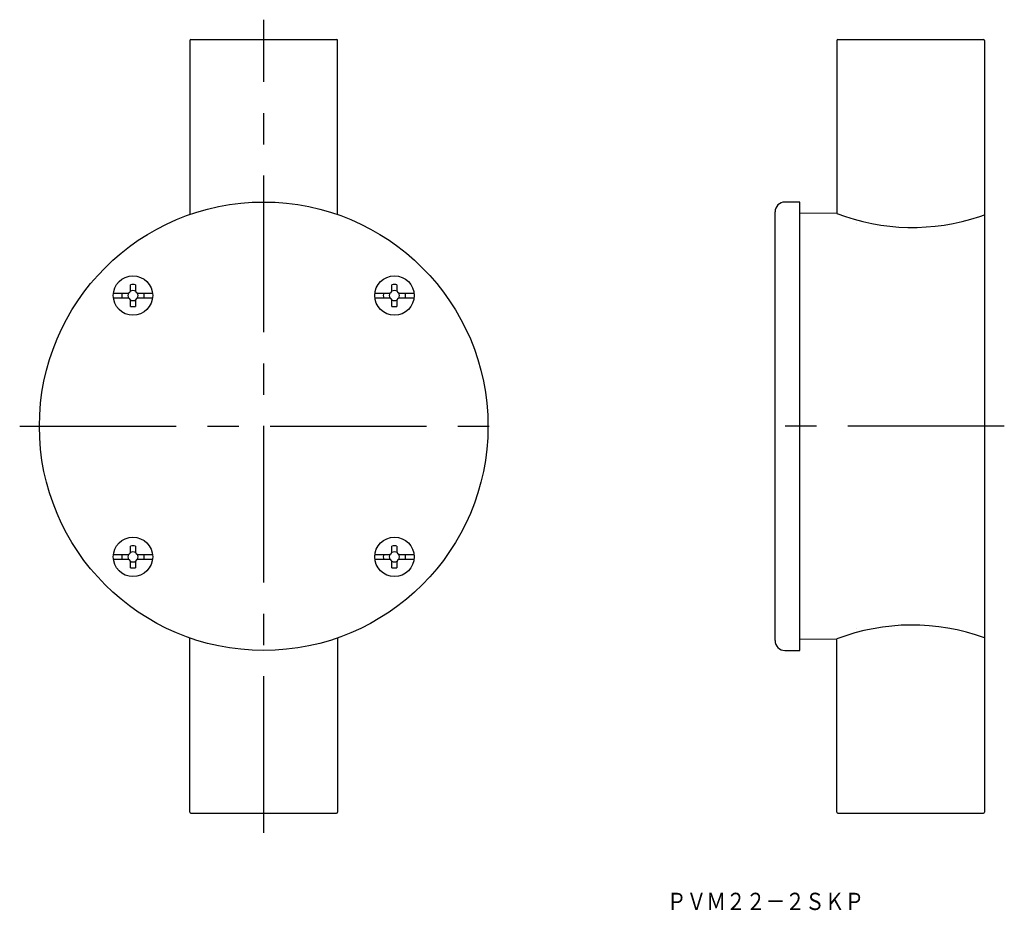
# Model space of a CAD drawing. Extents: x 140 to 340, y 4 to 184.
import ezdxf
from ezdxf.enums import TextEntityAlignment as Align

# ---------------------------------------------------------------- set-up
doc = ezdxf.new("R2010")
doc.units = 0
doc.linetypes.add('CENTER', pattern=[50.8, 31.75, -6.35, 6.35, -6.35])
doc.layers.add('1', color=7, linetype='CONTINUOUS')
doc.styles.add('MDRAFSTD', font='TXT', dxfattribs={"bigfont": 'BIGFONT'})

msp = doc.modelspace()

# ---------------------------------------------------------------- linework, layer by layer
at = {"layer": '1', "color": 7, "linetype": 'CENTER'}
for p, q in [((190, 19.25), (190, 184.25)), ((140.5, 101.75), (239.5, 101.75)), ((340.25, 101.75), (289.75, 101.75))]:
    msp.add_line(p, q, dxfattribs=at)
at = {"layer": '1', "color": 7, "linetype": 'CONTINUOUS'}
for p, q in [((175, 180.05), (175, 144.706374)), ((175.2, 180.25), (204.8, 180.25)), ((205, 144.706374), (205, 180.05)), ((306.25, 180.05), (306.25, 144.920992)), ((306.45, 180.25), (336.05, 180.25)), ((336.25, 180.05), (336.25, 23.45)), ((298.75, 147.25), (295.75, 147.25)), ((298.75, 56.25), (298.75, 147.25)), ((293.75, 58.25), (293.75, 145.25)), ((306.251312, 144.921447), (298.75, 144.98691)), ((306.251312, 144.921446), (306.25, 144.921458)), ((335.258726, 144.331982), (336.25, 144.659652)), ((310.251056, 142.886542), (310.25, 142.88655)), ((310.25, 142.88655), (310.261042, 142.883502)), ((162.968496, 129.281504), (162.968496, 130.456772)), ((163.998496, 130.456772), (163.998496, 129.281504)), ((216.001504, 129.281504), (216.001504, 130.456772)), ((217.031504, 130.456772), (217.031504, 129.281504)), ((159.516788, 128.781504), (162.468496, 128.781504)), ((162.468496, 128.781504), (162.489062, 128.78193)), ((162.489062, 128.78193), (162.509624, 128.783202)), ((162.509624, 128.783202), (162.530128, 128.78532)), ((162.530128, 128.78532), (162.550522, 128.788278)), ((162.550522, 128.788278), (162.571368, 128.792204)), ((162.571368, 128.792204), (162.59206, 128.797016)), ((162.59206, 128.797016), (162.61254, 128.802704)), ((162.61254, 128.802704), (162.632752, 128.809254)), ((162.632752, 128.809254), (162.652124, 128.816446)), ((162.652124, 128.816446), (162.671208, 128.824444)), ((162.671208, 128.824444), (162.689952, 128.833224)), ((162.689952, 128.833224), (162.708308, 128.842768)), ((162.708308, 128.842768), (162.726782, 128.853384)), ((162.726782, 128.853384), (162.744806, 128.864792)), ((162.744806, 128.864792), (162.762336, 128.87696)), ((162.762336, 128.87696), (162.779316, 128.889854)), ((162.779316, 128.889854), (162.795148, 128.90296)), ((162.795148, 128.90296), (162.810444, 128.916718)), ((162.810444, 128.916718), (162.825162, 128.931094)), ((162.825162, 128.931094), (162.839264, 128.94605)), ((162.839264, 128.94605), (162.853122, 128.962036)), ((162.853122, 128.962036), (162.866302, 128.978606)), ((162.866302, 128.978606), (162.878768, 128.995716)), ((162.878768, 128.995716), (162.890486, 129.013318)), ((162.890486, 129.013318), (162.90111, 129.030818)), ((162.90111, 129.030818), (162.911014, 129.048748)), ((162.911014, 129.048748), (162.920174, 129.067062)), ((162.920174, 129.067062), (162.928568, 129.085714)), ((162.928568, 129.085714), (162.936392, 129.105234)), ((162.936392, 129.105234), (162.943392, 129.125076)), ((162.943392, 129.125076), (162.949552, 129.145184)), ((162.949552, 129.145184), (162.954854, 129.165504)), ((162.954854, 129.165504), (162.959746, 129.188402)), ((162.959746, 129.188402), (162.963564, 129.211528)), ((162.963564, 129.211528), (162.9663, 129.234806)), ((162.9663, 129.234806), (162.967946, 129.258156)), ((162.967946, 129.258156), (162.968496, 129.281504)), ((163.998496, 129.281504), (163.99892, 129.260938)), ((163.99892, 129.260938), (164.000194, 129.240376)), ((164.000194, 129.240376), (164.00231, 129.219872)), ((164.00231, 129.219872), (164.00527, 129.199478)), ((164.00527, 129.199478), (164.009194, 129.178632)), ((164.009194, 129.178632), (164.014008, 129.15794)), ((164.014008, 129.15794), (164.019696, 129.13746)), ((164.019696, 129.13746), (164.026246, 129.117248)), ((164.026246, 129.117248), (164.033438, 129.097876)), ((164.033438, 129.097876), (164.041434, 129.078792)), ((164.041434, 129.078792), (164.050216, 129.060048)), ((164.050216, 129.060048), (164.05976, 129.041692)), ((164.05976, 129.041692), (164.070376, 129.023218)), ((164.070376, 129.023218), (164.081784, 129.005194)), ((164.081784, 129.005194), (164.09395, 128.987664)), ((164.09395, 128.987664), (164.106844, 128.970684)), ((164.106844, 128.970684), (164.11995, 128.954852)), ((164.11995, 128.954852), (164.13371, 128.939556)), ((164.13371, 128.939556), (164.148086, 128.924838)), ((164.148086, 128.924838), (164.16304, 128.910736)), ((164.16304, 128.910736), (164.179026, 128.896878)), ((164.179026, 128.896878), (164.195598, 128.883698)), ((164.195598, 128.883698), (164.212708, 128.871232)), ((164.212708, 128.871232), (164.230308, 128.859514)), ((164.230308, 128.859514), (164.24781, 128.84889)), ((164.24781, 128.84889), (164.26574, 128.838986)), ((164.26574, 128.838986), (164.284054, 128.829826)), ((164.284054, 128.829826), (164.302704, 128.821432)), ((164.302704, 128.821432), (164.322226, 128.813608)), ((164.322226, 128.813608), (164.342068, 128.806608)), ((164.342068, 128.806608), (164.362176, 128.800448)), ((164.362176, 128.800448), (164.382496, 128.795146)), ((164.382496, 128.795146), (164.405394, 128.790254)), ((164.405394, 128.790254), (164.42852, 128.786436)), ((164.42852, 128.786436), (164.451796, 128.7837)), ((164.451796, 128.7837), (164.475148, 128.782054)), ((164.475148, 128.782054), (164.498496, 128.781504)), ((164.498496, 128.781504), (167.450204, 128.781504)), ((212.549796, 128.781504), (215.501504, 128.781504)), ((215.501504, 128.781504), (215.522072, 128.78193)), ((215.522072, 128.78193), (215.542632, 128.783202)), ((215.542632, 128.783202), (215.563136, 128.78532)), ((215.563136, 128.78532), (215.58353, 128.788278)), ((215.58353, 128.788278), (215.604376, 128.792204)), ((215.604376, 128.792204), (215.625068, 128.797016)), ((215.625068, 128.797016), (215.645548, 128.802704)), ((215.645548, 128.802704), (215.66576, 128.809254)), ((215.66576, 128.809254), (215.685132, 128.816446)), ((215.685132, 128.816446), (215.704216, 128.824444)), ((215.704216, 128.824444), (215.722962, 128.833224)), ((215.722962, 128.833224), (215.741318, 128.842768)), ((215.741318, 128.842768), (215.75979, 128.853384)), ((215.75979, 128.853384), (215.777816, 128.864792)), ((215.777816, 128.864792), (215.795344, 128.87696)), ((215.795344, 128.87696), (215.812324, 128.889854)), ((215.812324, 128.889854), (215.828158, 128.90296)), ((215.828158, 128.90296), (215.843452, 128.916718)), ((215.843452, 128.916718), (215.85817, 128.931094)), ((215.85817, 128.931094), (215.872274, 128.94605)), ((215.872274, 128.94605), (215.88613, 128.962036)), ((215.88613, 128.962036), (215.89931, 128.978606)), ((215.89931, 128.978606), (215.911776, 128.995716)), ((215.911776, 128.995716), (215.923494, 129.013318)), ((215.923494, 129.013318), (215.934118, 129.030818)), ((215.934118, 129.030818), (215.944022, 129.048748)), ((215.944022, 129.048748), (215.953182, 129.067062)), ((215.953182, 129.067062), (215.961576, 129.085714)), ((215.961576, 129.085714), (215.9694, 129.105234)), ((215.9694, 129.105234), (215.976402, 129.125076)), ((215.976402, 129.125076), (215.98256, 129.145184)), ((215.98256, 129.145184), (215.987862, 129.165504)), ((215.987862, 129.165504), (215.992754, 129.188402)), ((215.992754, 129.188402), (215.996572, 129.211528)), ((215.996572, 129.211528), (215.999308, 129.234806)), ((215.999308, 129.234806), (216.000954, 129.258156)), ((216.000954, 129.258156), (216.001504, 129.281504)), ((217.031504, 129.281504), (217.03193, 129.260938)), ((217.03193, 129.260938), (217.033202, 129.240376)), ((217.033202, 129.240376), (217.03532, 129.219872)), ((217.03532, 129.219872), (217.038278, 129.199478)), ((217.038278, 129.199478), (217.042204, 129.178632)), ((217.042204, 129.178632), (217.047016, 129.15794)), ((217.047016, 129.15794), (217.052704, 129.13746)), ((217.052704, 129.13746), (217.059254, 129.117248)), ((217.059254, 129.117248), (217.066446, 129.097876)), ((217.066446, 129.097876), (217.074444, 129.078792)), ((217.074444, 129.078792), (217.083224, 129.060048)), ((217.083224, 129.060048), (217.092768, 129.041692)), ((217.092768, 129.041692), (217.103384, 129.023218)), ((217.103384, 129.023218), (217.114792, 129.005194)), ((217.114792, 129.005194), (217.12696, 128.987664)), ((217.12696, 128.987664), (217.139854, 128.970684)), ((217.139854, 128.970684), (217.15296, 128.954852)), ((217.15296, 128.954852), (217.166718, 128.939556)), ((217.166718, 128.939556), (217.181094, 128.924838)), ((217.181094, 128.924838), (217.19605, 128.910736)), ((217.19605, 128.910736), (217.212036, 128.896878)), ((217.212036, 128.896878), (217.228606, 128.883698)), ((217.228606, 128.883698), (217.245716, 128.871232)), ((217.245716, 128.871232), (217.263318, 128.859514)), ((217.263318, 128.859514), (217.280818, 128.84889)), ((217.280818, 128.84889), (217.298748, 128.838986)), ((217.298748, 128.838986), (217.317062, 128.829826)), ((217.317062, 128.829826), (217.335714, 128.821432)), ((217.335714, 128.821432), (217.355234, 128.813608)), ((217.355234, 128.813608), (217.375076, 128.806608)), ((217.375076, 128.806608), (217.395184, 128.800448)), ((217.395184, 128.800448), (217.415504, 128.795146)), ((217.415504, 128.795146), (217.438402, 128.790254)), ((217.438402, 128.790254), (217.461528, 128.786436)), ((217.461528, 128.786436), (217.484806, 128.7837)), ((217.484806, 128.7837), (217.508156, 128.782054)), ((217.508156, 128.782054), (217.531504, 128.781504)), ((217.531504, 128.781504), (220.483212, 128.781504)), ((162.468496, 127.751504), (159.516788, 127.751504)), ((162.491844, 127.750954), (162.468496, 127.751504)), ((162.515194, 127.749308), (162.491844, 127.750954)), ((162.538472, 127.746572), (162.515194, 127.749308)), ((162.561598, 127.742754), (162.538472, 127.746572)), ((162.584496, 127.737862), (162.561598, 127.742754)), ((162.604816, 127.73256), (162.584496, 127.737862)), ((162.624924, 127.726402), (162.604816, 127.73256)), ((162.644766, 127.7194), (162.624924, 127.726402)), ((162.664286, 127.711576), (162.644766, 127.7194)), ((162.682938, 127.703182), (162.664286, 127.711576)), ((162.701252, 127.694022), (162.682938, 127.703182)), ((162.719182, 127.684118), (162.701252, 127.694022)), ((162.736682, 127.673494), (162.719182, 127.684118)), ((162.754284, 127.661776), (162.736682, 127.673494)), ((162.771394, 127.64931), (162.754284, 127.661776)), ((162.787964, 127.63613), (162.771394, 127.64931)), ((162.80395, 127.622274), (162.787964, 127.63613)), ((162.818906, 127.60817), (162.80395, 127.622274)), ((162.833282, 127.593452), (162.818906, 127.60817)), ((162.84704, 127.578158), (162.833282, 127.593452)), ((162.860146, 127.562324), (162.84704, 127.578158)), ((162.87304, 127.545344), (162.860146, 127.562324)), ((162.885208, 127.527816), (162.87304, 127.545344)), ((162.896616, 127.50979), (162.885208, 127.527816)), ((162.907232, 127.491318), (162.896616, 127.50979)), ((162.916776, 127.472962), (162.907232, 127.491318)), ((162.925556, 127.454216), (162.916776, 127.472962)), ((162.933554, 127.435132), (162.925556, 127.454216)), ((162.940746, 127.41576), (162.933554, 127.435132)), ((162.947296, 127.395548), (162.940746, 127.41576)), ((162.952984, 127.375068), (162.947296, 127.395548)), ((162.957796, 127.354376), (162.952984, 127.375068)), ((162.961722, 127.33353), (162.957796, 127.354376)), ((162.96468, 127.313136), (162.961722, 127.33353)), ((162.966798, 127.292632), (162.96468, 127.313136)), ((162.96807, 127.272072), (162.966798, 127.292632)), ((162.968496, 127.251504), (162.96807, 127.272072)), ((162.968496, 126.076236), (162.968496, 127.251504)), ((163.999046, 127.274852), (163.998496, 127.251504)), ((163.998496, 127.251504), (163.998496, 126.076236)), ((164.000692, 127.298204), (163.999046, 127.274852)), ((164.003428, 127.32148), (164.000692, 127.298204)), ((164.007246, 127.344606), (164.003428, 127.32148)), ((164.012138, 127.367504), (164.007246, 127.344606)), ((164.01744, 127.387824), (164.012138, 127.367504)), ((164.023598, 127.407932), (164.01744, 127.387824)), ((164.0306, 127.427774), (164.023598, 127.407932)), ((164.038424, 127.447296), (164.0306, 127.427774)), ((164.046818, 127.465946), (164.038424, 127.447296)), ((164.055978, 127.48426), (164.046818, 127.465946)), ((164.065882, 127.50219), (164.055978, 127.48426)), ((164.076506, 127.519692), (164.065882, 127.50219)), ((164.088224, 127.537292), (164.076506, 127.519692)), ((164.10069, 127.554402), (164.088224, 127.537292)), ((164.11387, 127.570974), (164.10069, 127.554402)), ((164.127726, 127.58696), (164.11387, 127.570974)), ((164.14183, 127.601914), (164.127726, 127.58696)), ((164.156548, 127.61629), (164.14183, 127.601914)), ((164.171842, 127.63005), (164.156548, 127.61629)), ((164.187676, 127.643156), (164.171842, 127.63005)), ((164.204656, 127.65605), (164.187676, 127.643156)), ((164.222184, 127.668216), (164.204656, 127.65605)), ((164.24021, 127.679624), (164.222184, 127.668216)), ((164.258682, 127.69024), (164.24021, 127.679624)), ((164.277038, 127.699784), (164.258682, 127.69024)), ((164.295784, 127.708566), (164.277038, 127.699784)), ((164.314868, 127.716562), (164.295784, 127.708566)), ((164.33424, 127.723754), (164.314868, 127.716562)), ((164.354452, 127.730304), (164.33424, 127.723754)), ((164.374932, 127.735992), (164.354452, 127.730304)), ((164.395624, 127.740806), (164.374932, 127.735992)), ((164.41647, 127.74473), (164.395624, 127.740806)), ((164.436864, 127.74769), (164.41647, 127.74473)), ((164.457368, 127.749806), (164.436864, 127.74769)), ((164.477928, 127.75108), (164.457368, 127.749806)), ((164.498496, 127.751504), (164.477928, 127.75108)), ((167.450204, 127.751504), (164.498496, 127.751504)), ((215.501504, 127.751504), (212.549796, 127.751504)), ((215.524852, 127.750954), (215.501504, 127.751504)), ((215.548204, 127.749308), (215.524852, 127.750954)), ((215.57148, 127.746572), (215.548204, 127.749308)), ((215.594606, 127.742754), (215.57148, 127.746572)), ((215.617504, 127.737862), (215.594606, 127.742754)), ((215.637824, 127.73256), (215.617504, 127.737862)), ((215.657932, 127.726402), (215.637824, 127.73256)), ((215.677774, 127.7194), (215.657932, 127.726402)), ((215.697296, 127.711576), (215.677774, 127.7194)), ((215.715946, 127.703182), (215.697296, 127.711576)), ((215.73426, 127.694022), (215.715946, 127.703182)), ((215.75219, 127.684118), (215.73426, 127.694022)), ((215.769692, 127.673494), (215.75219, 127.684118)), ((215.787292, 127.661776), (215.769692, 127.673494)), ((215.804402, 127.64931), (215.787292, 127.661776)), ((215.820974, 127.63613), (215.804402, 127.64931)), ((215.83696, 127.622274), (215.820974, 127.63613)), ((215.851914, 127.60817), (215.83696, 127.622274)), ((215.86629, 127.593452), (215.851914, 127.60817)), ((215.88005, 127.578158), (215.86629, 127.593452)), ((215.893156, 127.562324), (215.88005, 127.578158)), ((215.90605, 127.545344), (215.893156, 127.562324)), ((215.918216, 127.527816), (215.90605, 127.545344)), ((215.929624, 127.50979), (215.918216, 127.527816)), ((215.94024, 127.491318), (215.929624, 127.50979)), ((215.949784, 127.472962), (215.94024, 127.491318)), ((215.958566, 127.454216), (215.949784, 127.472962)), ((215.966562, 127.435132), (215.958566, 127.454216)), ((215.973754, 127.41576), (215.966562, 127.435132)), ((215.980304, 127.395548), (215.973754, 127.41576)), ((215.985992, 127.375068), (215.980304, 127.395548)), ((215.990806, 127.354376), (215.985992, 127.375068)), ((215.99473, 127.33353), (215.990806, 127.354376)), ((215.99769, 127.313136), (215.99473, 127.33353)), ((215.999806, 127.292632), (215.99769, 127.313136)), ((216.00108, 127.272072), (215.999806, 127.292632)), ((216.001504, 127.251504), (216.00108, 127.272072)), ((216.001504, 126.076236), (216.001504, 127.251504)), ((217.032054, 127.274852), (217.031504, 127.251504)), ((217.031504, 127.251504), (217.031504, 126.076236)), ((217.0337, 127.298204), (217.032054, 127.274852)), ((217.036436, 127.32148), (217.0337, 127.298204)), ((217.040254, 127.344606), (217.036436, 127.32148)), ((217.045146, 127.367504), (217.040254, 127.344606)), ((217.050448, 127.387824), (217.045146, 127.367504)), ((217.056608, 127.407932), (217.050448, 127.387824)), ((217.063608, 127.427774), (217.056608, 127.407932)), ((217.071432, 127.447296), (217.063608, 127.427774)), ((217.079826, 127.465946), (217.071432, 127.447296)), ((217.088986, 127.48426), (217.079826, 127.465946)), ((217.09889, 127.50219), (217.088986, 127.48426)), ((217.109514, 127.519692), (217.09889, 127.50219)), ((217.121232, 127.537292), (217.109514, 127.519692)), ((217.133698, 127.554402), (217.121232, 127.537292)), ((217.146878, 127.570974), (217.133698, 127.554402)), ((217.160736, 127.58696), (217.146878, 127.570974)), ((217.174838, 127.601914), (217.160736, 127.58696)), ((217.189556, 127.61629), (217.174838, 127.601914)), ((217.204852, 127.63005), (217.189556, 127.61629)), ((217.220684, 127.643156), (217.204852, 127.63005)), ((217.237664, 127.65605), (217.220684, 127.643156)), ((217.255194, 127.668216), (217.237664, 127.65605)), ((217.273218, 127.679624), (217.255194, 127.668216)), ((217.291692, 127.69024), (217.273218, 127.679624)), ((217.310048, 127.699784), (217.291692, 127.69024)), ((217.328792, 127.708566), (217.310048, 127.699784)), ((217.347876, 127.716562), (217.328792, 127.708566)), ((217.367248, 127.723754), (217.347876, 127.716562)), ((217.38746, 127.730304), (217.367248, 127.723754)), ((217.40794, 127.735992), (217.38746, 127.730304)), ((217.428632, 127.740806), (217.40794, 127.735992)), ((217.449478, 127.74473), (217.428632, 127.740806)), ((217.469872, 127.74769), (217.449478, 127.74473)), ((217.490376, 127.749806), (217.469872, 127.74769)), ((217.510938, 127.75108), (217.490376, 127.749806)), ((217.531504, 127.751504), (217.510938, 127.75108)), ((220.483212, 127.751504), (217.531504, 127.751504)), ((162.825162, 75.898086), (162.839264, 75.91304)), ((162.839264, 75.91304), (162.853122, 75.929026)), ((162.853122, 75.929026), (162.866302, 75.945598)), ((162.866302, 75.945598), (162.878768, 75.962708)), ((162.878768, 75.962708), (162.890486, 75.980308)), ((162.890486, 75.980308), (162.90111, 75.99781)), ((162.90111, 75.99781), (162.911014, 76.01574)), ((162.911014, 76.01574), (162.920174, 76.034054)), ((162.920174, 76.034054), (162.928568, 76.052704)), ((162.928568, 76.052704), (162.936392, 76.072226)), ((162.936392, 76.072226), (162.943392, 76.092068)), ((162.943392, 76.092068), (162.949552, 76.112176)), ((162.949552, 76.112176), (162.954854, 76.132496)), ((162.954854, 76.132496), (162.959746, 76.155394)), ((162.959746, 76.155394), (162.963564, 76.17852)), ((162.963564, 76.17852), (162.9663, 76.201796)), ((162.9663, 76.201796), (162.967946, 76.225148)), ((162.967946, 76.225148), (162.968496, 76.248496)), ((162.968496, 76.248496), (162.968496, 77.423764)), ((163.998496, 77.423764), (163.998496, 76.248496)), ((163.998496, 76.248496), (163.99892, 76.227928)), ((163.99892, 76.227928), (164.000194, 76.207368)), ((164.000194, 76.207368), (164.00231, 76.186864)), ((164.00231, 76.186864), (164.00527, 76.16647)), ((164.00527, 76.16647), (164.009194, 76.145624)), ((164.009194, 76.145624), (164.014008, 76.124932)), ((164.014008, 76.124932), (164.019696, 76.104452)), ((164.019696, 76.104452), (164.026246, 76.08424)), ((164.026246, 76.08424), (164.033438, 76.064868)), ((164.033438, 76.064868), (164.041434, 76.045784)), ((164.041434, 76.045784), (164.050216, 76.027038)), ((164.050216, 76.027038), (164.05976, 76.008682)), ((164.05976, 76.008682), (164.070376, 75.99021)), ((164.070376, 75.99021), (164.081784, 75.972184)), ((164.081784, 75.972184), (164.09395, 75.954656)), ((164.09395, 75.954656), (164.106844, 75.937676)), ((164.106844, 75.937676), (164.11995, 75.921842)), ((164.11995, 75.921842), (164.13371, 75.906548)), ((164.13371, 75.906548), (164.148086, 75.89183)), ((215.85817, 75.898086), (215.872274, 75.91304)), ((215.872274, 75.91304), (215.88613, 75.929026)), ((215.88613, 75.929026), (215.89931, 75.945598)), ((215.89931, 75.945598), (215.911776, 75.962708)), ((215.911776, 75.962708), (215.923494, 75.980308)), ((215.923494, 75.980308), (215.934118, 75.99781)), ((215.934118, 75.99781), (215.944022, 76.01574)), ((215.944022, 76.01574), (215.953182, 76.034054)), ((215.953182, 76.034054), (215.961576, 76.052704)), ((215.961576, 76.052704), (215.9694, 76.072226)), ((215.9694, 76.072226), (215.976402, 76.092068)), ((215.976402, 76.092068), (215.98256, 76.112176)), ((215.98256, 76.112176), (215.987862, 76.132496)), ((215.987862, 76.132496), (215.992754, 76.155394)), ((215.992754, 76.155394), (215.996572, 76.17852)), ((215.996572, 76.17852), (215.999308, 76.201796)), ((215.999308, 76.201796), (216.000954, 76.225148)), ((216.000954, 76.225148), (216.001504, 76.248496)), ((216.001504, 76.248496), (216.001504, 77.423764)), ((217.031504, 77.423764), (217.031504, 76.248496)), ((217.031504, 76.248496), (217.03193, 76.227928)), ((217.03193, 76.227928), (217.033202, 76.207368)), ((217.033202, 76.207368), (217.03532, 76.186864)), ((217.03532, 76.186864), (217.038278, 76.16647)), ((217.038278, 76.16647), (217.042204, 76.145624)), ((217.042204, 76.145624), (217.047016, 76.124932)), ((217.047016, 76.124932), (217.052704, 76.104452)), ((217.052704, 76.104452), (217.059254, 76.08424)), ((217.059254, 76.08424), (217.066446, 76.064868)), ((217.066446, 76.064868), (217.074444, 76.045784)), ((217.074444, 76.045784), (217.083224, 76.027038)), ((217.083224, 76.027038), (217.092768, 76.008682)), ((217.092768, 76.008682), (217.103384, 75.99021)), ((217.103384, 75.99021), (217.114792, 75.972184)), ((217.114792, 75.972184), (217.12696, 75.954656)), ((217.12696, 75.954656), (217.139854, 75.937676)), ((217.139854, 75.937676), (217.15296, 75.921842)), ((217.15296, 75.921842), (217.166718, 75.906548)), ((217.166718, 75.906548), (217.181094, 75.89183)), ((159.516788, 75.748496), (162.468496, 75.748496)), ((162.468496, 74.718496), (159.516788, 74.718496)), ((162.468496, 75.748496), (162.489062, 75.74892)), ((162.491844, 74.717946), (162.468496, 74.718496)), ((162.489062, 75.74892), (162.509624, 75.750194)), ((162.515194, 74.7163), (162.491844, 74.717946)), ((162.509624, 75.750194), (162.530128, 75.75231)), ((162.538472, 74.713564), (162.515194, 74.7163)), ((162.530128, 75.75231), (162.550522, 75.75527)), ((162.561598, 74.709746), (162.538472, 74.713564)), ((162.550522, 75.75527), (162.571368, 75.759194)), ((162.584496, 74.704854), (162.561598, 74.709746)), ((162.571368, 75.759194), (162.59206, 75.764008)), ((162.604816, 74.699552), (162.584496, 74.704854)), ((162.59206, 75.764008), (162.61254, 75.769696)), ((162.624924, 74.693392), (162.604816, 74.699552)), ((162.61254, 75.769696), (162.632752, 75.776246)), ((162.644766, 74.686392), (162.624924, 74.693392)), ((162.632752, 75.776246), (162.652124, 75.783438)), ((162.664286, 74.678568), (162.644766, 74.686392)), ((162.652124, 75.783438), (162.671208, 75.791434)), ((162.682938, 74.670174), (162.664286, 74.678568)), ((162.671208, 75.791434), (162.689952, 75.800216)), ((162.701252, 74.661014), (162.682938, 74.670174)), ((162.689952, 75.800216), (162.708308, 75.80976)), ((162.719182, 74.65111), (162.701252, 74.661014)), ((162.708308, 75.80976), (162.726782, 75.820376)), ((162.736682, 74.640486), (162.719182, 74.65111)), ((162.726782, 75.820376), (162.744806, 75.831784)), ((162.754284, 74.628768), (162.736682, 74.640486)), ((162.744806, 75.831784), (162.762336, 75.84395)), ((162.771394, 74.616302), (162.754284, 74.628768)), ((162.762336, 75.84395), (162.779316, 75.856844)), ((162.787964, 74.603122), (162.771394, 74.616302)), ((162.779316, 75.856844), (162.795148, 75.86995)), ((162.80395, 74.589264), (162.787964, 74.603122)), ((162.795148, 75.86995), (162.810444, 75.88371)), ((162.818906, 74.575162), (162.80395, 74.589264)), ((162.810444, 75.88371), (162.825162, 75.898086)), ((162.833282, 74.560444), (162.818906, 74.575162)), ((162.84704, 74.545148), (162.833282, 74.560444)), ((162.860146, 74.529316), (162.84704, 74.545148)), ((162.87304, 74.512336), (162.860146, 74.529316)), ((162.885208, 74.494806), (162.87304, 74.512336)), ((162.896616, 74.476782), (162.885208, 74.494806)), ((162.907232, 74.458308), (162.896616, 74.476782)), ((162.916776, 74.439952), (162.907232, 74.458308)), ((162.925556, 74.421208), (162.916776, 74.439952)), ((162.933554, 74.402124), (162.925556, 74.421208)), ((162.940746, 74.382752), (162.933554, 74.402124)), ((162.947296, 74.36254), (162.940746, 74.382752)), ((162.952984, 74.34206), (162.947296, 74.36254)), ((162.957796, 74.321368), (162.952984, 74.34206)), ((162.961722, 74.300522), (162.957796, 74.321368)), ((162.96468, 74.280128), (162.961722, 74.300522)), ((162.966798, 74.259624), (162.96468, 74.280128)), ((162.96807, 74.239062), (162.966798, 74.259624)), ((162.968496, 74.218496), (162.96807, 74.239062)), ((162.968496, 73.043228), (162.968496, 74.218496)), ((163.999046, 74.241844), (163.998496, 74.218496)), ((163.998496, 74.218496), (163.998496, 73.043228)), ((164.000692, 74.265194), (163.999046, 74.241844)), ((164.003428, 74.288472), (164.000692, 74.265194)), ((164.007246, 74.311598), (164.003428, 74.288472)), ((164.012138, 74.334496), (164.007246, 74.311598)), ((164.01744, 74.354816), (164.012138, 74.334496)), ((164.023598, 74.374924), (164.01744, 74.354816)), ((164.0306, 74.394766), (164.023598, 74.374924)), ((164.038424, 74.414286), (164.0306, 74.394766)), ((164.046818, 74.432938), (164.038424, 74.414286)), ((164.055978, 74.451252), (164.046818, 74.432938)), ((164.065882, 74.469182), (164.055978, 74.451252)), ((164.076506, 74.486682), (164.065882, 74.469182)), ((164.088224, 74.504284), (164.076506, 74.486682)), ((164.10069, 74.521394), (164.088224, 74.504284)), ((164.11387, 74.537964), (164.10069, 74.521394)), ((164.127726, 74.55395), (164.11387, 74.537964)), ((164.14183, 74.568906), (164.127726, 74.55395)), ((164.156548, 74.583282), (164.14183, 74.568906)), ((164.148086, 75.89183), (164.16304, 75.877726)), ((164.171842, 74.59704), (164.156548, 74.583282)), ((164.16304, 75.877726), (164.179026, 75.86387)), ((164.187676, 74.610146), (164.171842, 74.59704)), ((164.179026, 75.86387), (164.195598, 75.85069)), ((164.204656, 74.62304), (164.187676, 74.610146)), ((164.195598, 75.85069), (164.212708, 75.838224)), ((164.222184, 74.635208), (164.204656, 74.62304)), ((164.212708, 75.838224), (164.230308, 75.826506)), ((164.24021, 74.646616), (164.222184, 74.635208)), ((164.230308, 75.826506), (164.24781, 75.815882)), ((164.258682, 74.657232), (164.24021, 74.646616)), ((164.24781, 75.815882), (164.26574, 75.805978)), ((164.277038, 74.666776), (164.258682, 74.657232)), ((164.26574, 75.805978), (164.284054, 75.796818)), ((164.295784, 74.675556), (164.277038, 74.666776)), ((164.284054, 75.796818), (164.302704, 75.788424)), ((164.314868, 74.683554), (164.295784, 74.675556)), ((164.302704, 75.788424), (164.322226, 75.7806)), ((164.33424, 74.690746), (164.314868, 74.683554)), ((164.322226, 75.7806), (164.342068, 75.773598)), ((164.354452, 74.697296), (164.33424, 74.690746)), ((164.342068, 75.773598), (164.362176, 75.76744)), ((164.374932, 74.702984), (164.354452, 74.697296)), ((164.362176, 75.76744), (164.382496, 75.762138)), ((164.395624, 74.707796), (164.374932, 74.702984)), ((164.382496, 75.762138), (164.405394, 75.757246)), ((164.41647, 74.711722), (164.395624, 74.707796)), ((164.405394, 75.757246), (164.42852, 75.753428)), ((164.436864, 74.71468), (164.41647, 74.711722)), ((164.42852, 75.753428), (164.451796, 75.750692)), ((164.457368, 74.716798), (164.436864, 74.71468)), ((164.451796, 75.750692), (164.475148, 75.749046)), ((164.477928, 74.71807), (164.457368, 74.716798)), ((164.475148, 75.749046), (164.498496, 75.748496)), ((164.498496, 74.718496), (164.477928, 74.71807)), ((164.498496, 75.748496), (167.450204, 75.748496)), ((167.450204, 74.718496), (164.498496, 74.718496)), ((212.549796, 75.748496), (215.501504, 75.748496)), ((215.501504, 74.718496), (212.549796, 74.718496)), ((215.501504, 75.748496), (215.522072, 75.74892)), ((215.524852, 74.717946), (215.501504, 74.718496)), ((215.522072, 75.74892), (215.542632, 75.750194)), ((215.548204, 74.7163), (215.524852, 74.717946)), ((215.542632, 75.750194), (215.563136, 75.75231)), ((215.57148, 74.713564), (215.548204, 74.7163)), ((215.563136, 75.75231), (215.58353, 75.75527)), ((215.594606, 74.709746), (215.57148, 74.713564)), ((215.58353, 75.75527), (215.604376, 75.759194)), ((215.617504, 74.704854), (215.594606, 74.709746)), ((215.604376, 75.759194), (215.625068, 75.764008)), ((215.637824, 74.699552), (215.617504, 74.704854)), ((215.625068, 75.764008), (215.645548, 75.769696)), ((215.657932, 74.693392), (215.637824, 74.699552)), ((215.645548, 75.769696), (215.66576, 75.776246)), ((215.677774, 74.686392), (215.657932, 74.693392)), ((215.66576, 75.776246), (215.685132, 75.783438)), ((215.697296, 74.678568), (215.677774, 74.686392)), ((215.685132, 75.783438), (215.704216, 75.791434)), ((215.715946, 74.670174), (215.697296, 74.678568)), ((215.704216, 75.791434), (215.722962, 75.800216)), ((215.73426, 74.661014), (215.715946, 74.670174)), ((215.722962, 75.800216), (215.741318, 75.80976)), ((215.75219, 74.65111), (215.73426, 74.661014)), ((215.741318, 75.80976), (215.75979, 75.820376)), ((215.769692, 74.640486), (215.75219, 74.65111)), ((215.75979, 75.820376), (215.777816, 75.831784)), ((215.787292, 74.628768), (215.769692, 74.640486)), ((215.777816, 75.831784), (215.795344, 75.84395)), ((215.804402, 74.616302), (215.787292, 74.628768)), ((215.795344, 75.84395), (215.812324, 75.856844)), ((215.820974, 74.603122), (215.804402, 74.616302)), ((215.812324, 75.856844), (215.828158, 75.86995)), ((215.83696, 74.589264), (215.820974, 74.603122)), ((215.828158, 75.86995), (215.843452, 75.88371)), ((215.851914, 74.575162), (215.83696, 74.589264)), ((215.843452, 75.88371), (215.85817, 75.898086)), ((215.86629, 74.560444), (215.851914, 74.575162)), ((215.88005, 74.545148), (215.86629, 74.560444)), ((215.893156, 74.529316), (215.88005, 74.545148)), ((215.90605, 74.512336), (215.893156, 74.529316)), ((215.918216, 74.494806), (215.90605, 74.512336)), ((215.929624, 74.476782), (215.918216, 74.494806)), ((215.94024, 74.458308), (215.929624, 74.476782)), ((215.949784, 74.439952), (215.94024, 74.458308)), ((215.958566, 74.421208), (215.949784, 74.439952)), ((215.966562, 74.402124), (215.958566, 74.421208)), ((215.973754, 74.382752), (215.966562, 74.402124)), ((215.980304, 74.36254), (215.973754, 74.382752)), ((215.985992, 74.34206), (215.980304, 74.36254)), ((215.990806, 74.321368), (215.985992, 74.34206)), ((215.99473, 74.300522), (215.990806, 74.321368)), ((215.99769, 74.280128), (215.99473, 74.300522)), ((215.999806, 74.259624), (215.99769, 74.280128)), ((216.00108, 74.239062), (215.999806, 74.259624)), ((216.001504, 74.218496), (216.00108, 74.239062)), ((216.001504, 73.043228), (216.001504, 74.218496)), ((217.032054, 74.241844), (217.031504, 74.218496)), ((217.031504, 74.218496), (217.031504, 73.043228)), ((217.0337, 74.265194), (217.032054, 74.241844)), ((217.036436, 74.288472), (217.0337, 74.265194)), ((217.040254, 74.311598), (217.036436, 74.288472)), ((217.045146, 74.334496), (217.040254, 74.311598)), ((217.050448, 74.354816), (217.045146, 74.334496)), ((217.056608, 74.374924), (217.050448, 74.354816)), ((217.063608, 74.394766), (217.056608, 74.374924)), ((217.071432, 74.414286), (217.063608, 74.394766)), ((217.079826, 74.432938), (217.071432, 74.414286)), ((217.088986, 74.451252), (217.079826, 74.432938)), ((217.09889, 74.469182), (217.088986, 74.451252)), ((217.109514, 74.486682), (217.09889, 74.469182)), ((217.121232, 74.504284), (217.109514, 74.486682)), ((217.133698, 74.521394), (217.121232, 74.504284)), ((217.146878, 74.537964), (217.133698, 74.521394)), ((217.160736, 74.55395), (217.146878, 74.537964)), ((217.174838, 74.568906), (217.160736, 74.55395)), ((217.189556, 74.583282), (217.174838, 74.568906)), ((217.181094, 75.89183), (217.19605, 75.877726)), ((217.204852, 74.59704), (217.189556, 74.583282)), ((217.19605, 75.877726), (217.212036, 75.86387)), ((217.220684, 74.610146), (217.204852, 74.59704)), ((217.212036, 75.86387), (217.228606, 75.85069)), ((217.237664, 74.62304), (217.220684, 74.610146)), ((217.228606, 75.85069), (217.245716, 75.838224)), ((217.255194, 74.635208), (217.237664, 74.62304)), ((217.245716, 75.838224), (217.263318, 75.826506)), ((217.273218, 74.646616), (217.255194, 74.635208)), ((217.263318, 75.826506), (217.280818, 75.815882)), ((217.291692, 74.657232), (217.273218, 74.646616)), ((217.280818, 75.815882), (217.298748, 75.805978)), ((217.310048, 74.666776), (217.291692, 74.657232)), ((217.298748, 75.805978), (217.317062, 75.796818)), ((217.328792, 74.675556), (217.310048, 74.666776)), ((217.317062, 75.796818), (217.335714, 75.788424)), ((217.347876, 74.683554), (217.328792, 74.675556)), ((217.335714, 75.788424), (217.355234, 75.7806)), ((217.367248, 74.690746), (217.347876, 74.683554)), ((217.355234, 75.7806), (217.375076, 75.773598)), ((217.38746, 74.697296), (217.367248, 74.690746)), ((217.375076, 75.773598), (217.395184, 75.76744)), ((217.40794, 74.702984), (217.38746, 74.697296)), ((217.395184, 75.76744), (217.415504, 75.762138)), ((217.428632, 74.707796), (217.40794, 74.702984)), ((217.415504, 75.762138), (217.438402, 75.757246)), ((217.449478, 74.711722), (217.428632, 74.707796)), ((217.438402, 75.757246), (217.461528, 75.753428)), ((217.469872, 74.71468), (217.449478, 74.711722)), ((217.461528, 75.753428), (217.484806, 75.750692)), ((217.490376, 74.716798), (217.469872, 74.71468)), ((217.484806, 75.750692), (217.508156, 75.749046)), ((217.510938, 74.71807), (217.490376, 74.716798)), ((217.508156, 75.749046), (217.531504, 75.748496)), ((217.531504, 74.718496), (217.510938, 74.71807)), ((217.531504, 75.748496), (220.483212, 75.748496)), ((220.483212, 74.718496), (217.531504, 74.718496)), ((310.25, 60.61345), (310.261042, 60.616498)), ((310.251056, 60.613458), (310.25, 60.61345)), ((175, 23.45), (175, 58.793626)), ((205, 58.793626), (205, 23.45)), ((298.75, 58.51309), (306.251312, 58.578553)), ((306.25, 23.45), (306.25, 58.579008)), ((295.75, 56.25), (298.75, 56.25)), ((175.2, 23.25), (204.8, 23.25)), ((306.45, 23.25), (336.05, 23.25))]:
    msp.add_line(p, q, dxfattribs=at)
for centre, radius in [((190, 101.75), 45.5), ((163.483496, 128.266504), 4), ((216.516504, 128.266504), 4), ((163.483496, 75.233496), 4), ((216.516504, 75.233496), 4)]:
    msp.add_circle(centre, radius, dxfattribs=at)
for centre, radius, start, end in [((175.2, 180.05), 0.2, 90, 180), ((204.8, 180.05), 0.2, 0, 90), ((306.45, 180.05), 0.2, 90, 180), ((336.05, 180.05), 0.2, 0, 90), ((295.75, 145.25), 2, 90, 180), ((321.574922, 185.007208), 42.915272, 249.077971, 288.593773), ((163.483496, 128.266504), 2.25, 76.768335, 103.231665), ((216.516504, 128.266504), 2.25, 76.768335, 103.231665), ((163.483496, 128.266504), 2.25, 166.768335, 193.231665), ((163.483496, 128.266504), 1.030668, 148.861564, 211.138436), ((163.483496, 128.266504), 1.030668, 58.861564, 121.138436), ((163.483496, 128.266504), 1.030668, 328.861564, 31.138436), ((163.483496, 128.266504), 2.25, 346.768335, 13.231665), ((216.516504, 128.266504), 2.25, 166.768335, 193.231665), ((216.516504, 128.266504), 1.030668, 148.861564, 211.138436), ((216.516504, 128.266504), 1.030668, 58.861564, 121.138436), ((216.516504, 128.266504), 1.030668, 328.861564, 31.138436), ((216.516504, 128.266504), 2.25, 346.768335, 13.231665), ((163.483496, 128.266504), 1.030668, 238.861564, 301.138436), ((163.483496, 128.266504), 2.25, 256.768335, 283.231665), ((216.516504, 128.266504), 1.030668, 238.861564, 301.138436), ((216.516504, 128.266504), 2.25, 256.768335, 283.231665), ((163.483496, 75.233496), 1.030668, 58.861564, 121.138436), ((163.483496, 75.233496), 2.25, 76.768335, 103.231665), ((216.516504, 75.233496), 1.030668, 58.861564, 121.138436), ((216.516504, 75.233496), 2.25, 76.768335, 103.231665), ((163.483496, 75.233496), 2.25, 166.768335, 193.231665), ((163.483496, 75.233496), 1.030668, 148.861564, 211.138436), ((163.483496, 75.233496), 1.030668, 238.861564, 301.138436), ((163.483496, 75.233496), 1.030668, 328.861564, 31.138436), ((163.483496, 75.233496), 2.25, 346.768335, 13.231665), ((216.516504, 75.233496), 2.25, 166.768335, 193.231665), ((216.516504, 75.233496), 1.030668, 148.861564, 211.138436), ((216.516504, 75.233496), 1.030668, 238.861564, 301.138436), ((216.516504, 75.233496), 1.030668, 328.861564, 31.138436), ((216.516504, 75.233496), 2.25, 346.768335, 13.231665), ((163.483496, 75.233496), 2.25, 256.768335, 283.231665), ((216.516504, 75.233496), 2.25, 256.768335, 283.231665), ((321.574922, 18.492792), 42.915272, 70.00399159, 110.922029), ((295.75, 58.25), 2, 180, 270), ((175.2, 23.45), 0.2, 180, 270), ((204.8, 23.45), 0.2, 270, 0), ((306.45, 23.45), 0.2, 180, 270), ((336.05, 23.45), 0.2, 270, 0)]:
    msp.add_arc(centre, radius, start, end, dxfattribs=at)

# ---------------------------------------------------------------- texts
at = {"layer": '1', "color": 7, "linetype": 'CONTINUOUS', "style": 'MDRAFSTD', "width": 0.992373}
msp.add_text('ＰＶＭ２２－２ＳＫＰ', height=3.5, dxfattribs=at).set_placement((271.781795, 3.579979), (311.829021, 3.579979), align=Align.FIT)

doc.saveas('drawing.dxf')
